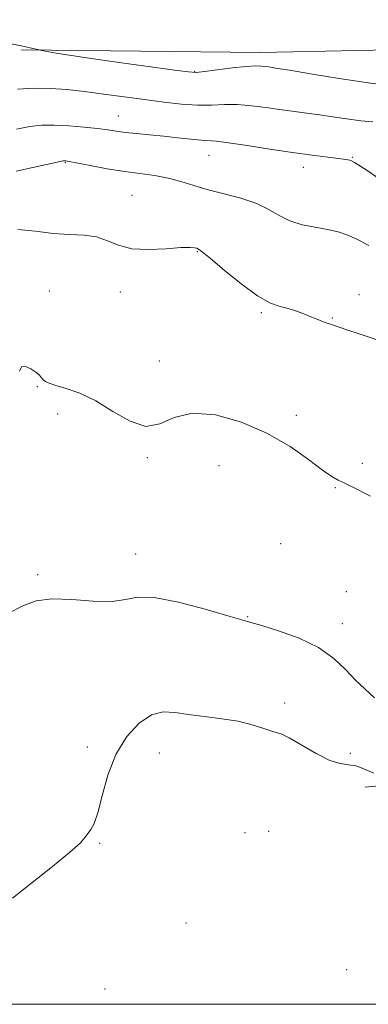
# Model space of a CAD drawing. Extents: x 2089800 to 2092700, y 364800 to 367700.
# Drawn here: x 2091815 to 2091906, y 365000 to 365258 of the extents above; entities that cross this region are included whole.
import ezdxf

# ---------------------------------------------------------------- set-up
doc = ezdxf.new("R2010")
doc.units = 0
doc.header["$MEASUREMENT"] = 0
for name, color, linetype, lineweight in [('32000', 7, 'Continuous', 0), ('DTM HARD BREAKLINE', 7, 'Continuous', 0), ('DTM SPOT ELEVATION', 2, 'Continuous', 13), ('INDEX CONTOUR', 41, 'Continuous', 13), ('INTERMEDIATE CONTOUR', 44, 'Continuous', 0)]:
    doc.layers.add(name, color=color, linetype=linetype, lineweight=lineweight)

msp = doc.modelspace()

# ---------------------------------------------------------------- linework, layer by layer
at = {"layer": '32000', "flags": 128}
msp.add_lwpolyline([(2090000, 365000), (2092500, 365000), (2092500, 367500), (2090000, 367500), (2090000, 365000)], dxfattribs=at)
at = {"layer": 'DTM HARD BREAKLINE'}
for points in [[(2091911.898, 365250.458, 1022.067), (2091877.922, 365249.752, 1023.35), (2091815.147, 365250.402, 1024.054)], [(2092051.67, 365048.768, 1036.954), (2092036.681, 365052.603, 1038.198), (2092012.688, 365060.026, 1037.682), (2091988.018, 365067.142, 1036.475), (2091982.395, 365067.502, 1036.102), (2091976.915, 365067.705, 1036.173), (2091970.69, 365067.839, 1036.226), (2091966.242, 365067.756, 1036.262), (2091960.596, 365066.97, 1036.457), (2091954.38, 365066.224, 1036.756), (2091929.819, 365060.203, 1037.745), (2091924.147, 365058.835, 1038.025), (2091905.447, 365056.973, 1038.829)]]:
    msp.add_polyline3d(points, dxfattribs=at)
at = {"layer": 'DTM SPOT ELEVATION'}
for p in [(2091860.69, 365244.82, 1023.9), (2091840.59, 365233.05, 1027.2), (2091864.43, 365222.8, 1028.8), (2091902.03, 365222.26, 1027.9), (2091826.67, 365220.86, 1030.1), (2091889.21, 365219.59, 1028.6), (2091844.23, 365212.23, 1031.1), (2091861.32, 365197.5, 1032.1), (2091822.49, 365187.18, 1033.4), (2091841.11, 365186.91, 1032.6), (2091903.82, 365186.18, 1031.5), (2091878.19, 365181.48, 1032.2), (2091896.82, 365180.1, 1031.9), (2091851.4, 365168.78, 1033.1), (2091819.33, 365162.05, 1034.1), (2091824.69, 365154.87, 1034.5), (2091887.37, 365154.57, 1033.4), (2091848.26, 365143.39, 1034.2), (2091867.01, 365141.32, 1035.4), (2091904.66, 365141.96, 1033.7), (2091897.59, 365135.58, 1034.1), (2091883.22, 365120.84, 1034.9), (2091845.14, 365118.16, 1035.4), (2091819.46, 365112.73, 1035.8), (2091900.48, 365108.3, 1035.2), (2091874.56, 365101.75, 1035.9), (2091899.43, 365099.89, 1035.4), (2091884.25, 365079.04, 1037.6), (2091832.46, 365067.53, 1037.6), (2091851.35, 365065.93, 1038.8), (2091901.56, 365065.86, 1037.7), (2091880.07, 365045.42, 1039.4), (2091873.89, 365045.05, 1039.3), (2091835.73, 365042.25, 1038.1), (2091858.41, 365021.36, 1039.4), (2091900.58, 365009.05, 1039.1), (2091837.11, 365004.04, 1039.1)]:
    msp.add_point(p, dxfattribs=at)
at = {"layer": 'INDEX CONTOUR'}
msp.add_polyline3d([(2091906.423, 365199.069, 1030), (2091903.552, 365200.601, 1030), (2091900.9169, 365201.775, 1030), (2091898.328, 365202.643, 1030), (2091895.509, 365203.304, 1030), (2091892.288, 365203.88, 1030), (2091888.8971, 365204.558, 1030), (2091885.669, 365205.549, 1030), (2091882.806, 365206.9761, 1030), (2091879.982, 365208.6331, 1030), (2091876.74, 365210.231, 1030), (2091872.779, 365211.553, 1030), (2091868.433, 365212.673, 1030), (2091864.19, 365213.74, 1030), (2091860.4189, 365214.8519, 1030), (2091856.997, 365215.92, 1030), (2091853.678, 365216.807, 1030), (2091850.232, 365217.431, 1030), (2091842.309, 365218.496, 1030), (2091837.682, 365219.259, 1030), (2091833.228, 365220.082, 1030), (2091827.688, 365221.149, 1030), (2091826.8141, 365221.3009, 1030), (2091826.534, 365221.329, 1030), (2091826.362, 365221.322, 1030), (2091826.103, 365221.281, 1030), (2091813.781, 365218.634, 1030)], dxfattribs=at)
at = {"layer": 'INTERMEDIATE CONTOUR'}
for points in [[(2091909.459, 365241.375, 1024), (2091905.035, 365241.917, 1024), (2091898.632, 365242.894, 1024), (2091891.565, 365244.0609, 1024), (2091885.569, 365245.072, 1024), (2091881.923, 365245.668, 1024), (2091880.11, 365245.942, 1024), (2091879.16, 365246.072, 1024), (2091878.193, 365246.191, 1024), (2091876.69, 365246.234, 1024), (2091874.223, 365246.09, 1024), (2091870.603, 365245.696, 1024), (2091866.605, 365245.1881, 1024), (2091863.243, 365244.747, 1024), (2091861.097, 365244.537, 1024), (2091859.005, 365244.638, 1024), (2091855.368, 365245.111, 1024), (2091849.14, 365245.97, 1024), (2091841.476, 365247.039, 1024), (2091834.085, 365248.099, 1024), (2091828.347, 365248.966, 1024), (2091824.341, 365249.609, 1024), (2091820.486, 365250.265, 1024), (2091819.813, 365250.4, 1024), (2091818.144, 365250.832, 1024), (2091815.966, 365251.327, 1024), (2091812.088, 365252.12, 1024)], [(2091907.464, 365231.575, 1026), (2091904.277, 365231.852, 1026), (2091900.561, 365232.321, 1026), (2091892.786, 365233.489, 1026), (2091889.402, 365233.936, 1026), (2091886.238, 365234.321, 1026), (2091882.967, 365234.749, 1026), (2091879.36, 365235.279, 1026), (2091875.581, 365235.782, 1026), (2091871.893, 365236.083, 1026), (2091868.463, 365236.078, 1026), (2091865.073, 365235.942, 1026), (2091861.405, 365235.918, 1026), (2091857.216, 365236.193, 1026), (2091852.535, 365236.72, 1026), (2091847.462, 365237.3951, 1026), (2091842.129, 365238.122, 1026), (2091836.786, 365238.837, 1026), (2091831.716, 365239.483, 1026), (2091827.109, 365240.002, 1026), (2091822.794, 365240.319, 1026), (2091818.511, 365240.357, 1026), (2091814.135, 365240.081, 1026)], [(2091910.255, 365215.791, 1028), (2091906.19, 365218.562, 1028), (2091903.772, 365220.166, 1028), (2091902.585, 365220.916, 1028), (2091901.981, 365221.23, 1028), (2091901.359, 365221.46, 1028), (2091900.309, 365221.6971, 1028), (2091898.466, 365221.968, 1028), (2091891.493, 365222.781, 1028), (2091886.381, 365223.464, 1028), (2091880.4109, 365224.378, 1028), (2091874.458, 365225.331, 1028), (2091869.564, 365226.076, 1028), (2091866.427, 365226.446, 1028), (2091862.366, 365226.71, 1028), (2091859.62, 365226.994, 1028), (2091856.233, 365227.393, 1028), (2091852.533, 365227.812, 1028), (2091848.833, 365228.177, 1028), (2091845.387, 365228.493, 1028), (2091842.434, 365228.788, 1028), (2091840.074, 365229.088, 1028), (2091837.851, 365229.411, 1028), (2091835.167, 365229.775, 1028), (2091831.629, 365230.176, 1028), (2091827.642, 365230.525, 1028), (2091823.811, 365230.712, 1028), (2091820.541, 365230.643, 1028), (2091817.429, 365230.293, 1028), (2091813.873, 365229.654, 1028)], [(2091911.419, 365173.422, 1032), (2091904.348, 365175.719, 1032), (2091900.649, 365176.946, 1032), (2091897.331, 365178.076, 1032), (2091894.671, 365179.024, 1032), (2091892.536, 365179.832, 1032), (2091890.69, 365180.577, 1032), (2091888.925, 365181.31, 1032), (2091887.135, 365181.996, 1032), (2091885.244, 365182.5749, 1032), (2091883.135, 365183.092, 1032), (2091880.537, 365184.009, 1032), (2091877.14, 365185.89, 1032), (2091872.847, 365189.032, 1032), (2091868.406, 365192.66, 1032), (2091864.781, 365195.731, 1032), (2091862.665, 365197.469, 1032), (2091861.6931, 365198.161, 1032), (2091861.231, 365198.362, 1032), (2091860.663, 365198.514, 1032), (2091859.442, 365198.611, 1032), (2091857.036, 365198.533, 1032), (2091853.163, 365198.243, 1032), (2091848.538, 365198.028, 1032), (2091844.128, 365198.259, 1032), (2091840.6409, 365199.157, 1032), (2091837.762, 365200.363, 1032), (2091834.919, 365201.37, 1032), (2091831.6381, 365201.824, 1032), (2091827.836, 365201.981, 1032), (2091823.528, 365202.253, 1032), (2091818.834, 365202.861, 1032), (2091814.282, 365203.286, 1032)], [(2091906.847, 365133.309, 1034), (2091901.671, 365135.94, 1034), (2091899.878, 365136.808, 1034), (2091898.364, 365137.508, 1034), (2091896.65, 365138.459, 1034), (2091894.19, 365140.157, 1034), (2091890.544, 365142.916, 1034), (2091885.707, 365146.323, 1034), (2091879.781, 365149.785, 1034), (2091872.998, 365152.727, 1034), (2091866.116, 365154.662, 1034), (2091860.021, 365155.123, 1034), (2091855.324, 365153.964, 1034), (2091851.524, 365152.321, 1034), (2091847.844, 365151.65, 1034), (2091843.689, 365152.974, 1034), (2091839.204, 365155.587, 1034), (2091834.714, 365158.347, 1034), (2091830.537, 365160.346, 1034), (2091826.943, 365161.612, 1034), (2091824.193, 365162.406, 1034), (2091822.447, 365162.9631, 1034), (2091821.466, 365163.414, 1034), (2091820.908, 365163.865, 1034), (2091820.456, 365164.4059, 1034), (2091819.884, 365165.066, 1034), (2091818.986, 365165.859, 1034), (2091817.665, 365166.726, 1034), (2091816.25, 365167.327, 1034), (2091815.1771, 365167.25, 1034), (2091814.6631, 365166.158, 1034)], [(2091907.881, 365080.396, 1036), (2091902.845, 365085.076, 1036), (2091900.242, 365087.814, 1036), (2091897.18, 365090.754, 1036), (2091893.186, 365093.59, 1036), (2091888.063, 365096.054, 1036), (2091882.7, 365098.02, 1036), (2091878.262, 365099.396, 1036), (2091875.44, 365100.197, 1036), (2091873.041, 365100.855, 1036), (2091869.401, 365101.903, 1036), (2091863.435, 365103.655, 1036), (2091856.383, 365105.542, 1036), (2091850.064, 365106.773, 1036), (2091845.752, 365106.819, 1036), (2091842.54, 365106.194, 1036), (2091838.978, 365105.676, 1036), (2091834.038, 365105.815, 1036), (2091828.395, 365106.255, 1036), (2091823.15, 365106.415, 1036), (2091819.068, 365105.835, 1036), (2091815.581, 365104.536, 1036), (2091811.789, 365102.66, 1036)], [(2091907.681, 365060.688, 1038), (2091905.103, 365061.747, 1038), (2091902.966, 365062.543, 1038), (2091901.035, 365062.865, 1038), (2091898.915, 365063.154, 1038), (2091896.164, 365064.013, 1038), (2091892.557, 365065.8191, 1038), (2091885.477, 365069.928, 1038), (2091883.414, 365070.933, 1038), (2091882.048, 365071.362, 1038), (2091880.642, 365071.735, 1038), (2091878.579, 365072.441, 1038), (2091875.7369, 365073.364, 1038), (2091872.116, 365074.256, 1038), (2091867.808, 365074.935, 1038), (2091863.265, 365075.478, 1038), (2091859.031, 365076.022, 1038), (2091855.49, 365076.592, 1038), (2091852.3959, 365076.751, 1038), (2091849.3441, 365075.948, 1038), (2091846.063, 365073.753, 1038), (2091842.815, 365070.235, 1038), (2091839.999, 365065.585, 1038), (2091837.9051, 365060.123, 1038), (2091836.404, 365054.682, 1038), (2091835.262, 365050.223, 1038), (2091834.282, 365047.433, 1038), (2091833.424, 365045.9, 1038), (2091832.683, 365044.935, 1038), (2091831.936, 365043.895, 1038), (2091830.569, 365042.324, 1038), (2091827.845, 365039.81, 1038), (2091823.3501, 365036.142, 1038), (2091817.953, 365031.898, 1038), (2091812.847, 365027.857, 1038)]]:
    msp.add_polyline3d(points, dxfattribs=at)

doc.saveas('drawing.dxf')
